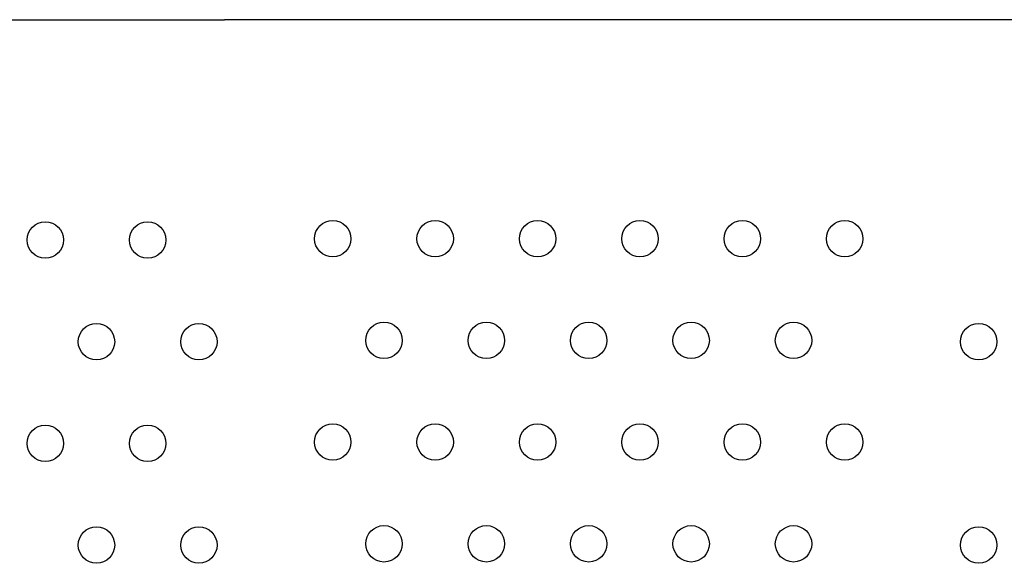
# Model space of a CAD drawing. Units: millimetres. Extents: x 56554 to 56569.4, y 33275.9 to 33286.3.
# Drawn here: x 56562.2 to 56562.4, y 33280.9 to 33281 of the extents above; entities that cross this region are included whole.
import ezdxf

# ---------------------------------------------------------------- set-up
doc = ezdxf.new("R2010")
doc.units = ezdxf.units.MM

msp = doc.modelspace()

# ---------------------------------------------------------------- linework, layer by layer
for p, q in [((56561.94714, 33281.03786, 20.35861), (56562.22046, 33281.03791, 20.35861)), ((56562.3805, 33281.03791, 20.35861), (56562.22046, 33281.03791, 20.35861)), ((56562.64912, 33281.03786, 20.35861), (56562.3805, 33281.03791, 20.35861))]:
    msp.add_line(p, q)
for centre in [(56562.1811, 33280.98954, 20.35861), (56562.20359, 33280.98954, 20.35861), (56562.24425, 33280.98983, 20.35861), (56562.26674, 33280.98983, 20.35861), (56562.28923, 33280.98983, 20.35861), (56562.31172, 33280.98983, 20.35861), (56562.33421, 33280.98983, 20.35861), (56562.3567, 33280.98983, 20.35861), (56562.19235, 33280.96721, 20.35861), (56562.21484, 33280.96721, 20.35861), (56562.2555, 33280.9675, 20.35861), (56562.27799, 33280.9675, 20.35861), (56562.30047, 33280.9675, 20.35861), (56562.32296, 33280.9675, 20.35861), (56562.34545, 33280.9675, 20.35861), (56562.38613, 33280.96721, 20.35861), (56562.1811, 33280.94489, 20.35861), (56562.20359, 33280.94489, 20.35861), (56562.24425, 33280.94517, 20.35861), (56562.26674, 33280.94517, 20.35861), (56562.28923, 33280.94517, 20.35861), (56562.31172, 33280.94517, 20.35861), (56562.33421, 33280.94517, 20.35861), (56562.3567, 33280.94517, 20.35861), (56562.19235, 33280.92256, 20.35861), (56562.21484, 33280.92256, 20.35861), (56562.2555, 33280.92284, 20.35861), (56562.27799, 33280.92284, 20.35861), (56562.30047, 33280.92284, 20.35861), (56562.32296, 33280.92284, 20.35861), (56562.34545, 33280.92284, 20.35861), (56562.38613, 33280.92256, 20.35861)]:
    msp.add_circle(centre, 0.004)

doc.saveas('drawing.dxf')
